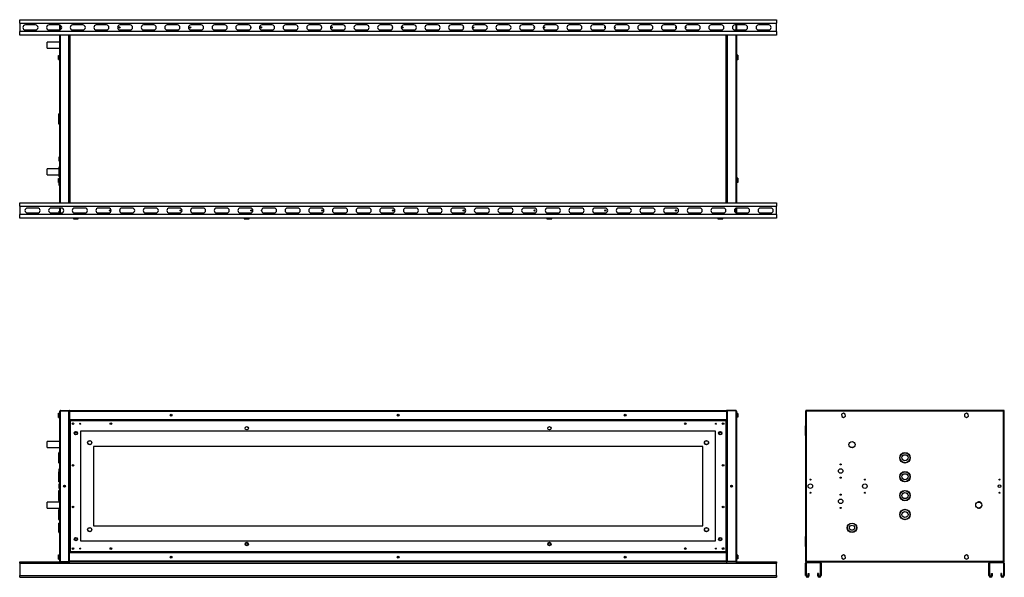
# Model space of a CAD drawing. Units: millimetres. Extents: x 59 to 5433, y 181 to 2823.
# Drawn here: x 2831 to 5433, y 1348 to 2823 of the extents above; entities that cross this region are included whole.
import ezdxf

# ---------------------------------------------------------------- set-up
doc = ezdxf.new("R2010")
doc.units = ezdxf.units.MM

msp = doc.modelspace()

# ---------------------------------------------------------------- linework, layer by layer
at = {"color": 7, "linetype": 'Continuous', "lineweight": 25}
for p, q in [((2831.2, 2813.3), (2831.2, 2822.8)), ((2831.2, 2822.8), (4831.2, 2822.8)), ((2831.2, 2813.3), (4831.2, 2813.3)), ((2831.2, 2813.3), (2831.2, 2791.3)), ((4831.2, 2822.8), (4831.2, 2813.3)), ((4831.2, 2791.3), (4831.2, 2813.3)), ((2831.2, 2781.8), (2831.2, 2791.3)), ((4831.2, 2791.3), (2831.2, 2791.3)), ((2873.2, 2808.8), (2846.2, 2808.8)), ((2846.2, 2795.8), (2873.2, 2795.8)), ((2935.7, 2808.8), (2908.7, 2808.8)), ((2908.7, 2795.8), (2935.7, 2795.8)), ((2937.2, 2795.9), (2937.2, 2808.6)), ((2998.2, 2808.8), (2971.2, 2808.8)), ((2971.2, 2795.8), (2998.2, 2795.8)), ((3060.7, 2808.8), (3033.7, 2808.8)), ((3033.7, 2795.8), (3060.7, 2795.8)), ((3123.2, 2808.8), (3096.2, 2808.8)), ((3096.2, 2795.8), (3123.2, 2795.8)), ((3185.7, 2808.8), (3158.7, 2808.8)), ((3158.7, 2795.8), (3185.7, 2795.8)), ((3248.2, 2808.8), (3221.2, 2808.8)), ((3221.2, 2795.8), (3248.2, 2795.8)), ((3310.7, 2808.8), (3283.7, 2808.8)), ((3283.7, 2795.8), (3310.7, 2795.8)), ((3373.2, 2808.8), (3346.2, 2808.8)), ((3346.2, 2795.8), (3373.2, 2795.8)), ((3435.7, 2808.8), (3408.7, 2808.8)), ((3408.7, 2795.8), (3435.7, 2795.8)), ((3498.2, 2808.8), (3471.2, 2808.8)), ((3471.2, 2795.8), (3498.2, 2795.8)), ((3560.7, 2808.8), (3533.7, 2808.8)), ((3533.7, 2795.8), (3560.7, 2795.8)), ((3623.2, 2808.8), (3596.2, 2808.8)), ((3596.2, 2795.8), (3623.2, 2795.8)), ((3685.7, 2808.8), (3658.7, 2808.8)), ((3658.7, 2795.8), (3685.7, 2795.8)), ((3748.2, 2808.8), (3721.2, 2808.8)), ((3721.2, 2795.8), (3748.2, 2795.8)), ((3810.7, 2808.8), (3783.7, 2808.8)), ((3783.7, 2795.8), (3810.7, 2795.8)), ((3873.2, 2808.8), (3846.2, 2808.8)), ((3846.2, 2795.8), (3873.2, 2795.8)), ((3935.7, 2808.8), (3908.7, 2808.8)), ((3908.7, 2795.8), (3935.7, 2795.8)), ((3998.2, 2808.8), (3971.2, 2808.8)), ((3971.2, 2795.8), (3998.2, 2795.8)), ((4060.7, 2808.8), (4033.7, 2808.8)), ((4033.7, 2795.8), (4060.7, 2795.8)), ((4123.2, 2808.8), (4096.2, 2808.8)), ((4096.2, 2795.8), (4123.2, 2795.8)), ((4185.7, 2808.8), (4158.7, 2808.8)), ((4158.7, 2795.8), (4185.7, 2795.8)), ((4191.7, 2800.5), (4192, 2800.5)), ((4248.2, 2808.8), (4221.2, 2808.8)), ((4221.2, 2795.8), (4248.2, 2795.8)), ((4310.7, 2808.8), (4283.7, 2808.8)), ((4283.7, 2795.8), (4310.7, 2795.8)), ((4373.2, 2808.8), (4346.2, 2808.8)), ((4346.2, 2795.8), (4373.2, 2795.8)), ((4435.7, 2808.8), (4408.7, 2808.8)), ((4408.7, 2795.8), (4435.7, 2795.8)), ((4498.2, 2808.8), (4471.2, 2808.8)), ((4471.2, 2795.8), (4498.2, 2795.8)), ((4560.7, 2808.8), (4533.7, 2808.8)), ((4533.7, 2795.8), (4560.7, 2795.8)), ((4623.2, 2808.8), (4596.2, 2808.8)), ((4596.2, 2795.8), (4623.2, 2795.8)), ((4685.7, 2808.8), (4658.7, 2808.8)), ((4658.7, 2795.8), (4685.7, 2795.8)), ((4748.2, 2808.8), (4721.2, 2808.8)), ((4721.2, 2795.8), (4748.2, 2795.8)), ((4725.2, 2808.8), (4725.2, 2795.8)), ((4810.7, 2808.8), (4783.7, 2808.8)), ((4783.7, 2795.8), (4810.7, 2795.8)), ((4831.2, 2791.3), (4831.2, 2781.8)), ((4831.2, 2781.8), (2831.2, 2781.8)), ((2937.2, 2763.3), (2904.2, 2763.3)), ((2904.2, 2747.3), (2904.2, 2763.3)), ((2937.2, 2338.8), (2937.2, 2781.8)), ((2961.2, 2338.8), (2961.2, 2781.8)), ((2962.2, 2781.8), (2962.2, 2338.8)), ((4700.2, 2338.8), (4700.2, 2781.8)), ((4701.2, 2781.8), (4701.2, 2338.8)), ((4725.2, 2781.8), (4725.2, 2338.8)), ((2904.2, 2747.3), (2937.2, 2747.3)), ((2933.5, 2727.9), (2937.2, 2727.9)), ((2933.5, 2723.1), (2933.5, 2727.9)), ((2933.5, 2723.1), (2937.2, 2723.1)), ((2933.5, 2717.9), (2933.5, 2723.1)), ((2933.5, 2717.9), (2937.2, 2717.9)), ((2933.5, 2717.6), (2933.5, 2717.9)), ((2933.5, 2717.6), (2937.2, 2717.6)), ((4728.9, 2728.5), (4725.2, 2728.5)), ((4728.9, 2725.6), (4725.2, 2725.6)), ((4728.9, 2719.9), (4725.2, 2719.9)), ((4728.9, 2717), (4725.2, 2717)), ((4728.9, 2728.5), (4728.9, 2725.6)), ((4728.9, 2725.6), (4728.9, 2719.9)), ((4728.9, 2719.9), (4728.9, 2717)), ((2934.7, 2547), (2934.7, 2573.5)), ((2937.2, 2574), (2935.2, 2574)), ((2935.2, 2546.5), (2937.2, 2546.5)), ((2937.2, 2460.3), (2935.7, 2460.3)), ((2935.7, 2448.3), (2935.7, 2460.3)), ((2935.7, 2448.3), (2937.2, 2448.3)), ((2934.7, 2428.3), (2904.2, 2428.3)), ((2904.2, 2412.3), (2904.2, 2428.3)), ((2934.7, 2432.3), (2934.7, 2408.3)), ((2937.2, 2432.8), (2935.2, 2432.8)), ((2904.2, 2412.3), (2934.7, 2412.3)), ((2933.5, 2402.9), (2937.2, 2402.9)), ((2933.5, 2398.1), (2933.5, 2402.9)), ((2933.5, 2398.1), (2937.2, 2398.1)), ((2933.5, 2392.9), (2933.5, 2398.1)), ((2935.2, 2407.8), (2937.2, 2407.8)), ((4728.9, 2403.5), (4725.2, 2403.5)), ((4728.9, 2400.6), (4725.2, 2400.6)), ((4728.9, 2394.9), (4725.2, 2394.9)), ((4728.9, 2403.5), (4728.9, 2400.6)), ((4728.9, 2400.6), (4728.9, 2394.9)), ((4728.9, 2394.9), (4728.9, 2392)), ((2933.5, 2392.9), (2937.2, 2392.9)), ((2933.5, 2392.6), (2933.5, 2392.9)), ((2933.5, 2392.6), (2937.2, 2392.6)), ((2935.7, 2384.3), (2935.7, 2392.6)), ((2935.7, 2384.3), (2937.2, 2384.3)), ((4728.9, 2392), (4725.2, 2392)), ((2831.2, 2329.3), (2831.2, 2338.8)), ((2831.2, 2338.8), (4831.2, 2338.8)), ((2831.2, 2329.3), (4831.2, 2329.3)), ((2831.2, 2329.3), (2831.2, 2307.3)), ((2878.7, 2324.8), (2851.7, 2324.8)), ((2941.2, 2324.8), (2914.2, 2324.8)), ((2937.2, 2316.3), (2935.7, 2316.3)), ((2935.7, 2311.8), (2935.7, 2316.3)), ((2937.2, 2311.8), (2937.2, 2324.8)), ((3003.7, 2324.8), (2976.7, 2324.8)), ((3066.2, 2324.8), (3039.2, 2324.8)), ((3128.7, 2324.8), (3101.7, 2324.8)), ((3191.2, 2324.8), (3164.2, 2324.8)), ((3253.7, 2324.8), (3226.7, 2324.8)), ((3316.2, 2324.8), (3289.2, 2324.8)), ((3378.7, 2324.8), (3351.7, 2324.8)), ((3441.2, 2324.8), (3414.2, 2324.8)), ((3503.7, 2324.8), (3476.7, 2324.8)), ((3566.2, 2324.8), (3539.2, 2324.8)), ((3628.7, 2324.8), (3601.7, 2324.8)), ((3691.2, 2324.8), (3664.2, 2324.8)), ((3753.7, 2324.8), (3726.7, 2324.8)), ((3816.2, 2324.8), (3789.2, 2324.8)), ((3878.7, 2324.8), (3851.7, 2324.8)), ((3941.2, 2324.8), (3914.2, 2324.8)), ((4003.7, 2324.8), (3976.7, 2324.8)), ((4066.2, 2324.8), (4039.2, 2324.8)), ((4128.7, 2324.8), (4101.7, 2324.8)), ((4191.2, 2324.8), (4164.2, 2324.8)), ((4253.7, 2324.8), (4226.7, 2324.8)), ((4316.2, 2324.8), (4289.2, 2324.8)), ((4378.7, 2324.8), (4351.7, 2324.8)), ((4441.2, 2324.8), (4414.2, 2324.8)), ((4503.7, 2324.8), (4476.7, 2324.8)), ((4566.2, 2324.8), (4539.2, 2324.8)), ((4628.7, 2324.8), (4601.7, 2324.8)), ((4691.2, 2324.8), (4664.2, 2324.8)), ((4725.2, 2324.6), (4725.2, 2311.9)), ((4753.7, 2324.8), (4726.7, 2324.8)), ((4816.2, 2324.8), (4789.2, 2324.8)), ((4831.2, 2338.8), (4831.2, 2329.3)), ((4831.2, 2307.3), (4831.2, 2329.3)), ((2831.2, 2297.8), (2831.2, 2307.3)), ((4831.2, 2307.3), (2831.2, 2307.3)), ((4831.2, 2297.8), (2831.2, 2297.8)), ((2851.7, 2311.8), (2878.7, 2311.8)), ((2914.2, 2311.8), (2941.2, 2311.8)), ((2973.2, 2297.8), (2973.2, 2296.3)), ((2973.2, 2296.3), (2973.7, 2296.3)), ((2973.7, 2296.3), (2986.2, 2296.3)), ((2976.7, 2311.8), (3003.7, 2311.8)), ((2986.2, 2296.3), (2986.2, 2297.8)), ((3039.2, 2311.8), (3066.2, 2311.8)), ((3101.7, 2311.8), (3128.7, 2311.8)), ((3164.2, 2311.8), (3191.2, 2311.8)), ((3226.7, 2311.8), (3253.7, 2311.8)), ((3289.2, 2311.8), (3316.2, 2311.8)), ((3351.7, 2311.8), (3378.7, 2311.8)), ((3414.2, 2311.8), (3441.2, 2311.8)), ((3424.7, 2297.8), (3424.7, 2296.3)), ((3424.7, 2296.3), (3425.2, 2296.3)), ((3425.2, 2296.3), (3437.7, 2296.3)), ((3437.7, 2296.3), (3437.7, 2297.8)), ((3476.7, 2311.8), (3503.7, 2311.8)), ((3539.2, 2311.8), (3566.2, 2311.8)), ((3601.7, 2311.8), (3628.7, 2311.8)), ((3664.2, 2311.8), (3691.2, 2311.8)), ((3726.7, 2311.8), (3753.7, 2311.8)), ((3789.2, 2311.8), (3816.2, 2311.8)), ((3851.7, 2311.8), (3878.7, 2311.8)), ((3914.2, 2311.8), (3941.2, 2311.8)), ((3976.7, 2311.8), (4003.7, 2311.8)), ((4039.2, 2311.8), (4066.2, 2311.8)), ((4101.7, 2311.8), (4128.7, 2311.8)), ((4164.2, 2311.8), (4191.2, 2311.8)), ((4224.7, 2297.8), (4224.7, 2296.3)), ((4224.7, 2296.3), (4225.2, 2296.3)), ((4225.2, 2296.3), (4237.7, 2296.3)), ((4226.7, 2311.8), (4253.7, 2311.8)), ((4237.7, 2296.3), (4237.7, 2297.8)), ((4289.2, 2311.8), (4316.2, 2311.8)), ((4351.7, 2311.8), (4378.7, 2311.8)), ((4414.2, 2311.8), (4441.2, 2311.8)), ((4476.7, 2311.8), (4503.7, 2311.8)), ((4539.2, 2311.8), (4566.2, 2311.8)), ((4601.7, 2311.8), (4628.7, 2311.8)), ((4664.2, 2311.8), (4691.2, 2311.8)), ((4676.2, 2297.8), (4676.2, 2296.3)), ((4676.2, 2296.3), (4676.7, 2296.3)), ((4676.7, 2296.3), (4689.2, 2296.3)), ((4689.2, 2296.3), (4689.2, 2297.8)), ((4726.7, 2311.8), (4753.7, 2311.8)), ((4789.2, 2311.8), (4816.2, 2311.8)), ((4831.2, 2307.3), (4831.2, 2297.8)), ((2933.5, 1782.6), (2937.2, 1782.6)), ((2933.5, 1780), (2933.5, 1782.6)), ((2933.5, 1774.2), (2933.5, 1780)), ((2933.5, 1780), (2937.2, 1780)), ((2933.5, 1774.2), (2937.2, 1774.2)), ((2933.5, 1771.1), (2933.5, 1774.2)), ((2933.5, 1771.1), (2937.2, 1771.1)), ((2937.2, 1391.2), (2937.2, 1787.6)), ((2939, 1789.4), (2939, 1788.4)), ((2939, 1789.4), (2961.2, 1789.4)), ((2939, 1788.4), (2961.2, 1788.4)), ((2939, 1788.3), (2961.2, 1788.3)), ((2939, 1390.4), (2939, 1788.3)), ((2961.2, 1789.4), (2961.2, 1788.4)), ((2961.2, 1390.4), (2961.2, 1788.3)), ((2962.2, 1787.6), (2963.2, 1787.6)), ((2962.2, 1787.6), (2962.2, 1765.4)), ((2963.2, 1787.6), (2963.2, 1765.4)), ((2963.2, 1787.6), (4699.2, 1787.6)), ((2963.2, 1787.6), (2963.2, 1765.4)), ((2963.2, 1783.4), (2963.2, 1783.4)), ((2963.2, 1770.4), (2963.2, 1770.4)), ((2964, 1789.4), (4698.4, 1789.4)), ((4699.2, 1787.6), (4699.2, 1765.4)), ((4700.2, 1787.6), (4699.2, 1787.6)), ((4699.2, 1787.6), (4699.2, 1765.4)), ((4699.2, 1783.4), (4699.2, 1783.4)), ((4699.2, 1770.4), (4699.2, 1770.4)), ((4700.2, 1787.6), (4700.2, 1765.4)), ((4723.4, 1789.4), (4701.2, 1789.4)), ((4701.2, 1789.4), (4701.2, 1788.4)), ((4723.4, 1788.4), (4701.2, 1788.4)), ((4723.4, 1788.3), (4701.2, 1788.3)), ((4701.2, 1788.3), (4701.2, 1390.4)), ((4723.4, 1789.4), (4723.4, 1788.4)), ((4723.4, 1788.3), (4723.4, 1390.4)), ((4725.2, 1787.6), (4725.2, 1391.2)), ((4728.9, 1781.9), (4725.2, 1781.9)), ((4728.9, 1776.9), (4725.2, 1776.9)), ((4728.9, 1771.9), (4725.2, 1771.9)), ((4728.9, 1781.9), (4728.9, 1776.9)), ((4728.9, 1776.9), (4728.9, 1771.9)), ((4908.3, 1788.3), (4908.3, 1390.4)), ((4908.3, 1788.3), (4909.3, 1788.3)), ((4909.3, 1789.4), (4909.3, 1788.4)), ((5432.3, 1789.4), (4909.3, 1789.4)), ((5431.5, 1787.6), (4910.1, 1787.6)), ((4910.1, 1787.6), (4910.1, 1391.2)), ((5008, 1782.6), (5003.2, 1779.5)), ((5003.2, 1779.5), (5003.5, 1773.7)), ((5003.5, 1773.7), (5008.6, 1771.1)), ((5013.1, 1780), (5008, 1782.6)), ((5008.6, 1771.1), (5013.5, 1774.2)), ((5013.5, 1774.2), (5013.1, 1780)), ((5333, 1782.6), (5328.2, 1779.5)), ((5328.2, 1779.5), (5328.5, 1773.7)), ((5328.5, 1773.7), (5333.6, 1771.1)), ((5338.1, 1780), (5333, 1782.6)), ((5333.6, 1771.1), (5338.5, 1774.2)), ((5338.5, 1774.2), (5338.1, 1780)), ((5431.5, 1391.2), (5431.5, 1787.6)), ((5432.1, 1788.3), (5432.2, 1788)), ((5432.3, 1789.4), (5432.3, 1788.4)), ((5433.3, 1788.3), (5432.3, 1788.3)), ((5433.3, 1390.4), (5433.3, 1788.3)), ((2962.2, 1765.4), (2962.2, 1762.8)), ((2962.2, 1765.4), (2963.2, 1765.4)), ((2962.2, 1762.8), (2962.2, 1415.9)), ((2962.2, 1762.8), (2963.7, 1762.8)), ((2963.2, 1765.4), (4699.2, 1765.4)), ((4698.7, 1764.4), (2963.7, 1764.4)), ((2963.7, 1764.4), (2963.7, 1762.9)), ((2964.5, 1762.1), (2964.5, 1416.6)), ((4698, 1762.1), (2964.5, 1762.1)), ((4698, 1416.6), (4698, 1762.1)), ((4698.7, 1764.4), (4698.7, 1762.9)), ((4700.2, 1762.8), (4698.7, 1762.8)), ((4700.2, 1765.4), (4699.2, 1765.4)), ((4700.2, 1762.8), (4700.2, 1765.4)), ((4700.2, 1415.9), (4700.2, 1762.8)), ((4908.3, 1748.9), (4906.8, 1748.9)), ((4906.8, 1748.9), (4906.8, 1739.9)), ((4670.2, 1734.4), (2992.2, 1734.4)), ((2992.2, 1734.4), (2992.2, 1444.4)), ((4670.2, 1444.4), (4670.2, 1734.4)), ((4906.8, 1739.9), (4906.8, 1735.9)), ((4908.3, 1735.9), (4906.8, 1735.9)), ((4906.8, 1735.9), (4906.8, 1726.9)), ((4906.8, 1726.9), (4906.8, 1722.9)), ((4906.8, 1722.9), (4908.3, 1722.9)), ((2937.2, 1707.4), (2904.2, 1707.4)), ((2904.2, 1691.4), (2904.2, 1707.4)), ((2904.2, 1691.4), (2937.2, 1691.4)), ((4636.2, 1694.4), (3026.2, 1694.4)), ((3026.2, 1694.4), (3026.2, 1484.4)), ((4636.2, 1484.4), (4636.2, 1694.4)), ((2934.7, 1664.4), (2934.7, 1677.6)), ((2937.2, 1678.1), (2935.2, 1678.1)), ((2934.7, 1651.1), (2934.7, 1664.4)), ((2935.2, 1650.6), (2937.2, 1650.6)), ((2934.7, 1614.4), (2934.7, 1627.6)), ((2934.7, 1601.1), (2934.7, 1614.4)), ((2937.2, 1628.1), (2935.2, 1628.1)), ((2937.2, 1635.4), (2935.7, 1635.4)), ((2935.7, 1628.1), (2935.7, 1635.4)), ((2935.2, 1600.6), (2937.2, 1600.6)), ((2937.2, 1595.4), (2935.7, 1595.4)), ((2935.7, 1583.4), (2935.7, 1595.4)), ((2934.7, 1564.4), (2934.7, 1577.6)), ((2934.7, 1551.1), (2934.7, 1564.4)), ((2937.2, 1578.1), (2935.2, 1578.1)), ((2935.7, 1583.4), (2937.2, 1583.4)), ((2937.2, 1547.4), (2904.2, 1547.4)), ((2904.2, 1531.4), (2904.2, 1547.4)), ((2935.2, 1550.6), (2937.2, 1550.6)), ((2935.7, 1547.4), (2935.7, 1550.6)), ((2904.2, 1531.4), (2937.2, 1531.4)), ((2934.7, 1514.4), (2934.7, 1527.6)), ((2934.7, 1501.1), (2934.7, 1514.4)), ((2937.2, 1528.1), (2935.2, 1528.1)), ((2934.7, 1479.4), (2934.7, 1491.4)), ((2935.2, 1500.6), (2937.2, 1500.6)), ((2937.2, 1491.9), (2935.2, 1491.9)), ((3026.2, 1484.4), (4636.2, 1484.4)), ((2934.7, 1467.4), (2934.7, 1479.4)), ((2935.2, 1466.9), (2937.2, 1466.9)), ((2992.2, 1444.4), (4670.2, 1444.4)), ((4908.3, 1455.9), (4906.8, 1455.9)), ((4906.8, 1455.9), (4906.8, 1446.9)), ((4906.8, 1446.9), (4906.8, 1442.9)), ((4906.8, 1442.9), (4908.3, 1442.9)), ((4906.8, 1442.9), (4906.8, 1433.9)), ((4906.8, 1433.9), (4906.8, 1429.9)), ((2933.5, 1407.6), (2937.2, 1407.6)), ((2933.5, 1405), (2933.5, 1407.6)), ((2962.2, 1415.9), (2962.2, 1413.4)), ((2962.2, 1415.9), (2963.7, 1415.9)), ((2962.2, 1391.2), (2962.2, 1413.4)), ((2962.2, 1413.4), (2963.2, 1413.4)), ((4699.2, 1413.4), (2963.2, 1413.4)), ((2963.2, 1391.2), (2963.2, 1413.4)), ((2963.2, 1391.2), (2963.2, 1413.4)), ((2963.2, 1408.4), (2963.2, 1408.4)), ((2963.7, 1414.4), (2963.7, 1415.9)), ((2963.7, 1414.4), (4698.7, 1414.4)), ((2964.5, 1416.6), (4698, 1416.6)), ((4700.2, 1415.9), (4698.7, 1415.9)), ((4698.7, 1414.4), (4698.7, 1415.9)), ((4699.2, 1391.2), (4699.2, 1413.4)), ((4700.2, 1413.4), (4699.2, 1413.4)), ((4699.2, 1391.2), (4699.2, 1413.4)), ((4699.2, 1408.4), (4699.2, 1408.4)), ((4700.2, 1413.4), (4700.2, 1415.9)), ((4700.2, 1391.2), (4700.2, 1413.4)), ((4728.9, 1406.9), (4725.2, 1406.9)), ((4728.9, 1406.9), (4728.9, 1401.9)), ((4906.8, 1429.9), (4908.3, 1429.9)), ((5008, 1407.6), (5003.2, 1404.5)), ((5013.1, 1405), (5008, 1407.6)), ((5333, 1407.6), (5328.2, 1404.5)), ((5338.1, 1405), (5333, 1407.6)), ((2831.2, 1386.1), (2831.2, 1389.4)), ((2831.2, 1389.4), (2939, 1389.4)), ((2831.2, 1386.1), (4831.2, 1386.1)), ((2831.2, 1386.1), (2831.2, 1353.1)), ((2933.5, 1399.2), (2933.5, 1405)), ((2933.5, 1405), (2937.2, 1405)), ((2933.5, 1399.2), (2937.2, 1399.2)), ((2933.5, 1396.1), (2933.5, 1399.2)), ((2933.5, 1396.1), (2937.2, 1396.1)), ((2939, 1390.4), (2961.2, 1390.4)), ((2939, 1389.4), (2939, 1390.4)), ((2939, 1390.4), (2961.2, 1390.4)), ((2939, 1389.4), (2961.2, 1389.4)), ((2961.2, 1389.4), (2961.2, 1390.4)), ((2961.2, 1389.4), (2964, 1389.4)), ((2962.2, 1391.2), (2963.2, 1391.2)), ((2963.2, 1395.4), (2963.2, 1395.4)), ((4699.2, 1391.2), (2963.2, 1391.2)), ((4698.4, 1389.4), (2964, 1389.4)), ((4698.4, 1389.4), (4701.2, 1389.4)), ((4699.2, 1395.4), (4699.2, 1395.4)), ((4700.2, 1391.2), (4699.2, 1391.2)), ((4723.4, 1390.4), (4701.2, 1390.4)), ((4723.4, 1390.4), (4701.2, 1390.4)), ((4701.2, 1389.4), (4701.2, 1390.4)), ((4723.4, 1389.4), (4701.2, 1389.4)), ((4723.4, 1389.4), (4723.4, 1390.4)), ((4723.4, 1389.4), (4831.2, 1389.4)), ((4728.9, 1401.9), (4725.2, 1401.9)), ((4728.9, 1396.9), (4725.2, 1396.9)), ((4728.9, 1401.9), (4728.9, 1396.9)), ((4831.2, 1389.4), (4831.2, 1386.1)), ((4831.2, 1353.1), (4831.2, 1386.1)), ((4908.3, 1390.4), (4909.3, 1390.4)), ((4910.8, 1386.1), (4908.3, 1386.1)), ((4908.3, 1353.1), (4908.3, 1386.1)), ((4909.3, 1389.4), (4909.3, 1390.4)), ((4909.3, 1389.4), (4911.5, 1389.4)), ((4909.5, 1390.4), (4909.4, 1390.7)), ((4910.1, 1391.2), (5431.5, 1391.2)), ((4910.8, 1353.1), (4910.8, 1386.1)), ((4911.5, 1386.9), (4911.5, 1389.4)), ((4946.1, 1389.4), (4911.5, 1389.4)), ((4946.1, 1386.9), (4911.5, 1386.9)), ((4946.1, 1386.9), (4946.1, 1389.4)), ((4946.1, 1389.4), (5395.5, 1389.4)), ((4946.8, 1386.1), (4949.3, 1386.1)), ((4946.8, 1386.1), (4946.8, 1353.1)), ((4949.3, 1386.1), (4949.3, 1353.1)), ((5003.2, 1404.5), (5003.5, 1398.7)), ((5003.5, 1398.7), (5008.6, 1396.1)), ((5008.6, 1396.1), (5013.5, 1399.2)), ((5013.5, 1399.2), (5013.1, 1405)), ((5328.2, 1404.5), (5328.5, 1398.7)), ((5328.5, 1398.7), (5333.6, 1396.1)), ((5333.6, 1396.1), (5338.5, 1399.2)), ((5338.5, 1399.2), (5338.1, 1405)), ((5394.8, 1386.1), (5392.3, 1386.1)), ((5392.3, 1353.1), (5392.3, 1386.1)), ((5394.8, 1353.1), (5394.8, 1386.1)), ((5395.5, 1386.9), (5395.5, 1389.4)), ((5430.1, 1389.4), (5395.5, 1389.4)), ((5430.1, 1386.9), (5395.5, 1386.9)), ((5430.1, 1386.9), (5430.1, 1389.4)), ((5430.1, 1389.4), (5432.3, 1389.4)), ((5430.8, 1386.1), (5433.3, 1386.1)), ((5430.8, 1386.1), (5430.8, 1353.1)), ((5432.1, 1390.7), (5432.2, 1390.8)), ((5432.3, 1389.4), (5432.3, 1390.4)), ((5433.3, 1390.4), (5432.3, 1390.4)), ((5433.3, 1386.1), (5433.3, 1353.1)), ((2831.2, 1353.1), (4831.2, 1353.1)), ((2831.2, 1348.4), (2831.2, 1353.1)), ((4831.2, 1353.1), (4831.2, 1348.4)), ((4910.8, 1353.1), (4908.3, 1353.1)), ((4915.3, 1358.4), (4917.8, 1358.4)), ((4915.3, 1353.1), (4915.3, 1358.4)), ((4915.3, 1353.1), (4917.8, 1353.1)), ((4917.8, 1353.1), (4917.8, 1358.4)), ((4939.8, 1358.4), (4939.8, 1353.1)), ((4942.3, 1358.4), (4939.8, 1358.4)), ((4942.3, 1353.1), (4939.8, 1353.1)), ((4942.3, 1358.4), (4942.3, 1353.1)), ((4946.8, 1353.1), (4949.3, 1353.1)), ((5394.8, 1353.1), (5392.3, 1353.1)), ((5399.3, 1358.4), (5401.8, 1358.4)), ((5399.3, 1353.1), (5399.3, 1358.4)), ((5399.3, 1353.1), (5401.8, 1353.1)), ((5401.8, 1353.1), (5401.8, 1358.4)), ((5423.8, 1358.4), (5423.8, 1353.1)), ((5426.3, 1358.4), (5423.8, 1358.4)), ((5426.3, 1353.1), (5423.8, 1353.1)), ((5426.3, 1358.4), (5426.3, 1353.1)), ((5430.8, 1353.1), (5433.3, 1353.1)), ((2831.2, 1348.4), (4831.2, 1348.4))]:
    msp.add_line(p, q, dxfattribs=at)
at = {"color": 8, "linetype": 'Continuous', "lineweight": 25}
for p, q in [((2939, 2796.7), (2939, 2807.9)), ((4723.4, 2808.8), (4723.4, 2795.8)), ((2939, 2338.8), (2939, 2781.8)), ((2964, 2781.8), (2964, 2338.8)), ((4698.4, 2338.8), (4698.4, 2781.8)), ((4723.4, 2781.8), (4723.4, 2338.8)), ((2935.2, 2574), (2935.2, 2546.5)), ((2935.2, 2432.8), (2935.2, 2407.8)), ((2939, 2311.8), (2939, 2324.8)), ((4723.4, 2323.9), (4723.4, 2312.7)), ((2935.2, 1678.1), (2935.2, 1664.4)), ((2935.2, 1664.4), (2935.2, 1650.6)), ((2935.2, 1628.1), (2935.2, 1614.4)), ((2935.2, 1614.4), (2935.2, 1600.6)), ((2935.2, 1578.1), (2935.2, 1564.4)), ((2935.2, 1564.4), (2935.2, 1550.6)), ((2935.2, 1528.1), (2935.2, 1514.4)), ((2935.2, 1514.4), (2935.2, 1500.6)), ((2935.2, 1491.9), (2935.2, 1479.4)), ((2935.2, 1479.4), (2935.2, 1466.9))]:
    msp.add_line(p, q, dxfattribs=at)
at = {"color": 7, "linetype": 'Continuous', "lineweight": 25, "flags": 128}
for points in [[(4378.7, 2800.5), (4379.4, 2800.6), (4379.5, 2800.7)], [(4589.9, 2800.7), (4590.1, 2800.6), (4590.7, 2800.5)]]:
    msp.add_lwpolyline(points, dxfattribs=at)
at = {"color": 7, "linetype": 'Continuous', "lineweight": 25}
for centre, radius in [((3094.7, 2802.3), 1.75), ((3281.7, 2802.3), 1.75), ((3468.7, 2802.3), 1.75), ((3655.7, 2802.3), 1.75), ((3842.7, 2802.3), 1.75), ((4029.7, 2802.3), 1.75), ((4216.7, 2802.3), 1.75), ((3069.7, 2318.3), 1.75), ((3256.7, 2318.3), 1.75), ((3443.7, 2318.3), 1.75), ((3630.7, 2318.3), 1.75), ((3817.7, 2318.3), 1.75), ((4004.7, 2318.3), 1.75), ((4191.7, 2318.3), 1.75), ((4378.7, 2318.3), 1.75), ((4565.7, 2318.3), 1.75), ((3231.2, 1776.9), 2.5), ((3231.2, 1776.9), 2.1), ((3831.2, 1776.9), 2.5), ((3831.2, 1776.9), 2.1), ((4431.2, 1776.9), 2.5), ((4431.2, 1776.9), 2.1), ((2972.2, 1754.4), 2.1), ((2991.2, 1754.4), 1.35), ((3072.2, 1754.4), 2.1), ((3431.2, 1742.4), 4.5), ((4231.2, 1742.4), 4.5), ((4590.2, 1754.4), 2.1), ((4671.2, 1754.4), 1.35), ((4690.2, 1754.4), 2.1), ((2979.7, 1729.4), 4.5), ((2979.7, 1729.4), 4.45), ((2979.7, 1729.4), 3), ((4682.7, 1729.4), 4.5), ((4682.7, 1729.4), 4.45), ((4682.7, 1729.4), 3), ((3016.2, 1704.4), 5.5), ((3016.2, 1704.4), 5), ((4646.2, 1704.4), 5.5), ((4646.2, 1704.4), 5), ((5030.8, 1699.4), 8.25), ((5030.8, 1699.4), 8), ((5170.8, 1664.4), 13.8), ((5170.8, 1664.4), 13.2), ((5170.8, 1664.4), 8), ((2972.2, 1644.4), 2.1), ((4690.2, 1644.4), 2.1), ((5000.8, 1646.9), 1.35), ((5000.8, 1629.4), 6), ((5170.8, 1614.4), 13.8), ((5170.8, 1614.4), 13.2), ((5170.8, 1614.4), 8), ((2949.7, 1589.4), 2.5), ((2949.7, 1589.4), 2.1), ((4712.7, 1589.4), 2.5), ((4712.7, 1589.4), 2.1), ((4920.8, 1589.4), 6), ((4920.8, 1606.9), 1.35), ((5000.8, 1611.9), 1.35), ((5064.8, 1589.4), 6), ((5064.8, 1606.9), 1.35), ((5420.8, 1589.4), 3.5), ((5420.8, 1606.9), 1.35), ((4920.8, 1571.9), 1.35), ((5000.8, 1566.9), 1.35), ((5064.8, 1571.9), 1.35), ((5170.8, 1564.4), 13.8), ((5170.8, 1564.4), 13.2), ((5170.8, 1564.4), 8), ((5420.8, 1571.9), 1.35), ((2972.2, 1534.4), 2.1), ((4690.2, 1534.4), 2.1), ((5000.8, 1549.4), 6), ((5365.8, 1539.4), 8), ((5000.8, 1531.9), 1.35), ((5170.8, 1514.4), 13.8), ((5170.8, 1514.4), 13.2), ((5170.8, 1514.4), 8), ((5030.8, 1479.4), 12.5), ((5030.8, 1479.4), 12), ((5030.8, 1479.4), 6.75), ((3016.2, 1474.4), 5.5), ((3016.2, 1474.4), 5), ((4646.2, 1474.4), 5.5), ((4646.2, 1474.4), 5), ((2979.7, 1449.4), 4.5), ((2979.7, 1449.4), 4.45), ((2979.7, 1449.4), 3), ((3431.2, 1436.4), 4.5), ((3431.2, 1436.4), 4.45), ((3431.2, 1436.4), 3), ((4231.2, 1436.4), 4.5), ((4231.2, 1436.4), 4.45), ((4231.2, 1436.4), 3), ((4682.7, 1449.4), 4.5), ((4682.7, 1449.4), 4.45), ((4682.7, 1449.4), 3), ((2972.2, 1424.4), 2.1), ((2991.2, 1424.4), 1.35), ((3072.2, 1424.4), 2.1), ((4590.2, 1424.4), 2.1), ((4671.2, 1424.4), 1.35), ((4690.2, 1424.4), 2.1), ((3231.2, 1401.9), 2.5), ((3231.2, 1401.9), 2.1), ((3831.2, 1401.9), 2.5), ((3831.2, 1401.9), 2.1), ((4431.2, 1401.9), 2.5), ((4431.2, 1401.9), 2.1)]:
    msp.add_circle(centre, radius, dxfattribs=at)
for centre, radius, start, end in [((2846.2, 2802.3), 6.5, 90, 270), ((2873.2, 2802.3), 6.5, 270, 90), ((2908.7, 2802.3), 6.5, 90, 270), ((2935.7, 2802.3), 6.5, 270, 90), ((2971.2, 2802.3), 6.5, 90, 270), ((2998.2, 2802.3), 6.5, 270, 90), ((3033.7, 2802.3), 6.5, 90, 270), ((3060.7, 2802.3), 6.5, 270, 90), ((3096.2, 2802.3), 6.5, 90, 270), ((3123.2, 2802.3), 6.5, 270, 90), ((3158.7, 2802.3), 6.5, 90, 270), ((3185.7, 2802.3), 6.5, 270, 90), ((3221.2, 2802.3), 6.5, 90, 270), ((3248.2, 2802.3), 6.5, 270, 90), ((3283.7, 2802.3), 6.5, 90, 270), ((3310.7, 2802.3), 6.5, 270, 90), ((3346.2, 2802.3), 6.5, 90, 270), ((3373.2, 2802.3), 6.5, 270, 90), ((3408.7, 2802.3), 6.5, 90, 270), ((3435.7, 2802.3), 6.5, 270, 90), ((3443.7, 2802.3), 1.75, 152.3947, 207.6053), ((3471.2, 2802.3), 6.5, 90, 270), ((3498.2, 2802.3), 6.5, 270, 90), ((3533.7, 2802.3), 6.5, 90, 270), ((3560.7, 2802.3), 6.5, 270, 90), ((3596.2, 2802.3), 6.5, 90, 270), ((3623.2, 2802.3), 6.5, 270, 90), ((3630.7, 2802.3), 1.75, 130.5416, 229.4584), ((3658.7, 2802.3), 6.5, 90, 270), ((3685.7, 2802.3), 6.5, 270, 90), ((3721.2, 2802.3), 6.5, 90, 270), ((3748.2, 2802.3), 6.5, 270, 90), ((3783.7, 2802.3), 6.5, 90, 270), ((3810.7, 2802.3), 6.5, 270, 90), ((3817.7, 2802.3), 1.75, 113.6101, 246.3899), ((3846.2, 2802.3), 6.5, 90, 270), ((3873.2, 2802.3), 6.5, 270, 90), ((3908.7, 2802.3), 6.5, 90, 270), ((3935.7, 2802.3), 6.5, 270, 90), ((3971.2, 2802.3), 6.5, 90, 270), ((3998.2, 2802.3), 6.5, 270, 90), ((4004.7, 2802.3), 1.75, 97.7364, 262.2636), ((4033.7, 2802.3), 6.5, 90, 270), ((4060.7, 2802.3), 6.5, 270, 90), ((4096.2, 2802.3), 6.5, 90, 270), ((4123.2, 2802.3), 6.5, 270, 90), ((4158.7, 2802.3), 6.5, 90, 270), ((4185.7, 2802.3), 6.5, 270, 90), ((4191.7, 2802.3), 1.75, 81.2696, 270), ((4221.2, 2802.3), 6.5, 90, 270), ((4248.2, 2802.3), 6.5, 270, 90), ((4283.7, 2802.3), 6.5, 90, 270), ((4310.7, 2802.3), 6.5, 270, 90), ((4346.2, 2802.3), 6.5, 90, 270), ((4373.2, 2802.3), 6.5, 270, 90), ((4378.7, 2802.3), 1.75, 62.336, 270), ((4408.7, 2802.3), 6.5, 90, 270), ((4403.7, 2802.3), 1.75, 270, 144.1658), ((4403.7, 2802.3), 1.75, 215.8342, 270), ((4435.7, 2802.3), 6.5, 270, 90), ((4471.2, 2802.3), 6.5, 90, 270), ((4498.2, 2802.3), 6.5, 270, 90), ((4533.7, 2802.3), 6.5, 90, 270), ((4560.7, 2802.3), 6.5, 270, 90), ((4565.7, 2802.3), 1.75, 35.8342, 270), ((4565.7, 2802.3), 1.75, 270, 324.1658), ((4596.2, 2802.3), 6.5, 90, 270), ((4590.7, 2802.3), 1.75, 270, 117.664), ((4623.2, 2802.3), 6.5, 270, 90), ((4658.7, 2802.3), 6.5, 90, 270), ((4685.7, 2802.3), 6.5, 270, 90), ((4721.2, 2802.3), 6.5, 90, 270), ((4748.2, 2802.3), 6.5, 270, 90), ((4783.7, 2802.3), 6.5, 90, 270), ((4810.7, 2802.3), 6.5, 270, 90), ((2935.2, 2573.5), 0.5, 90, 180), ((2935.2, 2547), 0.5, 180, 270), ((2935.2, 2432.3), 0.5, 90, 180), ((2935.2, 2408.3), 0.5, 180, 270), ((2851.7, 2318.3), 6.5, 90, 270), ((2878.7, 2318.3), 6.5, 270, 90), ((2914.2, 2318.3), 6.5, 90, 270), ((2941.2, 2318.3), 6.5, 270, 90), ((2976.7, 2318.3), 6.5, 90, 270), ((3003.7, 2318.3), 6.5, 270, 90), ((3039.2, 2318.3), 6.5, 90, 270), ((3066.2, 2318.3), 6.5, 270, 90), ((3101.7, 2318.3), 6.5, 90, 270), ((3094.7, 2318.3), 1.75, 293.6101, 66.3899), ((3128.7, 2318.3), 6.5, 270, 90), ((3164.2, 2318.3), 6.5, 90, 270), ((3191.2, 2318.3), 6.5, 270, 90), ((3226.7, 2318.3), 6.5, 90, 270), ((3253.7, 2318.3), 6.5, 270, 90), ((3289.2, 2318.3), 6.5, 90, 270), ((3281.7, 2318.3), 1.75, 310.5416, 49.4584), ((3316.2, 2318.3), 6.5, 270, 90), ((3351.7, 2318.3), 6.5, 90, 270), ((3378.7, 2318.3), 6.5, 270, 90), ((3414.2, 2318.3), 6.5, 90, 270), ((3441.2, 2318.3), 6.5, 270, 90), ((3476.7, 2318.3), 6.5, 90, 270), ((3468.7, 2318.3), 1.75, 332.3947, 27.6053), ((3503.7, 2318.3), 6.5, 270, 90), ((3539.2, 2318.3), 6.5, 90, 270), ((3566.2, 2318.3), 6.5, 270, 90), ((3601.7, 2318.3), 6.5, 90, 270), ((3628.7, 2318.3), 6.5, 270, 90), ((3664.2, 2318.3), 6.5, 90, 270), ((3691.2, 2318.3), 6.5, 270, 90), ((3726.7, 2318.3), 6.5, 90, 270), ((3753.7, 2318.3), 6.5, 270, 90), ((3789.2, 2318.3), 6.5, 90, 270), ((3816.2, 2318.3), 6.5, 270, 90), ((3851.7, 2318.3), 6.5, 90, 270), ((3878.7, 2318.3), 6.5, 270, 90), ((3914.2, 2318.3), 6.5, 90, 270), ((3941.2, 2318.3), 6.5, 270, 90), ((3976.7, 2318.3), 6.5, 90, 270), ((4003.7, 2318.3), 6.5, 270, 90), ((4039.2, 2318.3), 6.5, 90, 270), ((4066.2, 2318.3), 6.5, 270, 90), ((4101.7, 2318.3), 6.5, 90, 270), ((4128.7, 2318.3), 6.5, 270, 90), ((4164.2, 2318.3), 6.5, 90, 270), ((4191.2, 2318.3), 6.5, 270, 90), ((4226.7, 2318.3), 6.5, 90, 270), ((4253.7, 2318.3), 6.5, 270, 90), ((4289.2, 2318.3), 6.5, 90, 270), ((4316.2, 2318.3), 6.5, 270, 90), ((4351.7, 2318.3), 6.5, 90, 270), ((4378.7, 2318.3), 6.5, 270, 90), ((4414.2, 2318.3), 6.5, 90, 270), ((4441.2, 2318.3), 6.5, 270, 90), ((4476.7, 2318.3), 6.5, 90, 270), ((4503.7, 2318.3), 6.5, 270, 90), ((4539.2, 2318.3), 6.5, 90, 270), ((4566.2, 2318.3), 6.5, 270, 90), ((4601.7, 2318.3), 6.5, 90, 270), ((4628.7, 2318.3), 6.5, 270, 90), ((4664.2, 2318.3), 6.5, 90, 270), ((4691.2, 2318.3), 6.5, 270, 90), ((4726.7, 2318.3), 6.5, 90, 270), ((4753.7, 2318.3), 6.5, 270, 90), ((4789.2, 2318.3), 6.5, 90, 270), ((4816.2, 2318.3), 6.5, 270, 90), ((2965, 1767.5), 5.44, 239.0017, 264.2806), ((2960.6, 1762.1), 3.91, 0.6294, 36.0884), ((2963.3, 1761.7), 1.29, 20.1198, 69.1214), ((2965, 1763.4), 1.39, 202.7613, 247.9975), ((4703.4, 1761.6), 5.44, 149.0017, 174.2806), ((4699.3, 1761.6), 1.39, 112.7613, 157.9975), ((4697.9, 1766), 3.91, 270.6294, 306.0884), ((4697.5, 1763.3), 1.29, 290.1198, 339.1214), ((2935.2, 1677.6), 0.5, 90, 180), ((2935.2, 1651.1), 0.5, 180, 270), ((2935.2, 1627.6), 0.5, 90, 180), ((2935.2, 1601.1), 0.5, 180, 270), ((2935.2, 1577.6), 0.5, 90, 180), ((2935.2, 1551.1), 0.5, 180, 270), ((5366.3, 1539.4), 8.25, 238.4846, 121.5154), ((2935.2, 1527.6), 0.5, 90, 180), ((2935.2, 1501.1), 0.5, 180, 270), ((2935.2, 1491.4), 0.5, 90, 180), ((2935.2, 1467.4), 0.5, 180, 270), ((2964.5, 1412.7), 3.91, 90.6294, 126.0884), ((2959.4, 1417), 5.1, 328.152, 355.1303), ((2964.9, 1415.4), 1.29, 110.1198, 159.1214), ((2963.3, 1417.1), 1.32, 291.5927, 339.166), ((4701.9, 1416.7), 3.95, 180.8325, 215.8853), ((4697.4, 1411.2), 5.44, 59.0017, 84.2806), ((4697.4, 1415.3), 1.39, 22.7613, 67.9975), ((4699.2, 1417.1), 1.38, 201.8131, 247.4281), ((4911.5, 1386.1), 3.24, 90, 180), ((4911.5, 1386.1), 0.737, 90, 180), ((4946.1, 1386.1), 3.24, 0, 90), ((4946.1, 1386.1), 0.737, 0, 90), ((5395.5, 1386.1), 3.24, 90, 180), ((5395.5, 1386.1), 0.737, 90, 180), ((5430.1, 1386.1), 3.24, 0, 90), ((5430.1, 1386.1), 0.737, 0, 90), ((4913.1, 1353.1), 4.75, 180, 0), ((4913.1, 1353.1), 2.25, 180, 0), ((4944.6, 1353.1), 4.75, 180, 0), ((4944.6, 1353.1), 2.25, 180, 0), ((5397.1, 1353.1), 4.75, 180, 0), ((5397.1, 1353.1), 2.25, 180, 0), ((5428.6, 1353.1), 4.75, 180, 0), ((5428.6, 1353.1), 2.25, 180, 0)]:
    msp.add_arc(centre, radius, start, end, dxfattribs=at)
for points, knots in [([(2939, 1789.4), (2938.8, 1789.3), (2938.4, 1789.3), (2937.8, 1789), (2937.4, 1788.5), (2937.2, 1788), (2937.2, 1787.7), (2937.2, 1787.6)], [0, 0, 0, 0, 0.2229469, 0.4459165, 0.6688862, 0.8918557, 1, 1, 1, 1]), ([(2937.2, 1787.6), (2937.2, 1787.6), (2937.3, 1787.7), (2937.6, 1787.9), (2938.1, 1788.1), (2938.6, 1788.2), (2938.9, 1788.3), (2939, 1788.3)], [0, 0, 0, 0, 0.222947, 0.445916, 0.668886, 0.891856, 1, 1, 1, 1]), ([(2939, 1788.4), (2938.9, 1788.3), (2938.8, 1788.3), (2938.6, 1788.2), (2938.6, 1788.2)], [0, 0, 0, 0, 0.795388, 1, 1, 1, 1]), ([(2962.2, 1786.1), (2962.2, 1786.3), (2962.2, 1786.7), (2961.8, 1787.2), (2961.5, 1787.6), (2961.3, 1787.6), (2961.2, 1787.7)], [0, 0, 0, 0, 0.316532, 0.633096, 0.949661, 1, 1, 1, 1]), ([(2961.2, 1786.6), (2961.4, 1786.6), (2961.7, 1786.5), (2962, 1786.3), (2962.2, 1786.2), (2962.2, 1786.1), (2962.2, 1786.1)], [0, 0, 0, 0, 0.210938, 0.528466, 0.845993, 1, 1, 1, 1]), ([(2964, 1789.4), (2963.8, 1789.3), (2963.4, 1789.3), (2962.8, 1789), (2962.4, 1788.5), (2962.2, 1788), (2962.2, 1787.7), (2962.2, 1787.6)], [0, 0, 0, 0, 0.222947, 0.445916, 0.668886, 0.891856, 1, 1, 1, 1]), ([(2963.4, 1788), (2963.3, 1787.9), (2963.2, 1787.8), (2963.2, 1787.6), (2963.2, 1787.6)], [0, 0, 0, 0, 0.360109, 1, 1, 1, 1]), ([(4700.2, 1787.6), (4700.2, 1787.8), (4700.2, 1788.2), (4699.8, 1788.7), (4699.3, 1789.1), (4698.8, 1789.3), (4698.5, 1789.3), (4698.4, 1789.4)], [0, 0, 0, 0, 0.2229476, 0.4459172, 0.6688869, 0.8918565, 1, 1, 1, 1]), ([(4699.2, 1787.6), (4699.2, 1787.7), (4699.2, 1787.8), (4699.1, 1787.9), (4699.1, 1788)], [0, 0, 0, 0, 0.792312, 1, 1, 1, 1]), ([(4701.2, 1787.6), (4701.1, 1787.6), (4700.8, 1787.4), (4700.4, 1787), (4700.2, 1786.5), (4700.2, 1786.2), (4700.2, 1786.1)], [0, 0, 0, 0, 0.210938, 0.528466, 0.845993, 1, 1, 1, 1]), ([(4700.2, 1786.1), (4700.2, 1786.1), (4700.3, 1786.2), (4700.6, 1786.4), (4701, 1786.5), (4701.2, 1786.6), (4701.2, 1786.6)], [0, 0, 0, 0, 0.316532, 0.633096, 0.949661, 1, 1, 1, 1]), ([(4725.2, 1787.6), (4725.2, 1787.8), (4725.2, 1788.2), (4724.8, 1788.7), (4724.3, 1789.1), (4723.8, 1789.3), (4723.5, 1789.3), (4723.4, 1789.4)], [0, 0, 0, 0, 0.222947, 0.445916, 0.668886, 0.891856, 1, 1, 1, 1]), ([(4723.8, 1788.2), (4723.8, 1788.3), (4723.7, 1788.3), (4723.5, 1788.3), (4723.4, 1788.4)], [0, 0, 0, 0, 0.356701, 1, 1, 1, 1]), ([(4723.4, 1788.3), (4723.6, 1788.3), (4724.1, 1788.2), (4724.6, 1788), (4725, 1787.8), (4725.2, 1787.7), (4725.2, 1787.6), (4725.2, 1787.6)], [0, 0, 0, 0, 0.222947, 0.445916, 0.668886, 0.891856, 1, 1, 1, 1]), ([(4908.3, 1788.3), (4908.3, 1788.3), (4908.4, 1788.2), (4908.7, 1788), (4909.2, 1787.8), (4909.7, 1787.7), (4910, 1787.6), (4910.1, 1787.6)], [0, 0, 0, 0, 0.222947, 0.445916, 0.668886, 0.891856, 1, 1, 1, 1]), ([(4910.1, 1787.6), (4910, 1787.8), (4909.9, 1788.2), (4909.7, 1788.7), (4909.6, 1789.1), (4909.4, 1789.3), (4909.3, 1789.3), (4909.3, 1789.4)], [0, 0, 0, 0, 0.2229469, 0.4459165, 0.6688862, 0.8918557, 1, 1, 1, 1]), ([(4910.1, 1787.6), (4910, 1787.7), (4909.9, 1787.9), (4909.7, 1788.2), (4909.5, 1788.3), (4909.4, 1788.3), (4909.3, 1788.4)], [0, 0, 0, 0, 0.275348, 0.529406, 0.783407, 1, 1, 1, 1]), ([(4909.3, 1788.3), (4909.3, 1788.3), (4909.3, 1788.1), (4909.6, 1787.9), (4909.8, 1787.7), (4910, 1787.6), (4910.1, 1787.6)], [0, 0, 0, 0, 0.2753481, 0.5294063, 0.7834073, 1, 1, 1, 1]), ([(4909.4, 1788), (4909.4, 1788), (4909.5, 1788.1), (4909.5, 1788.2), (4909.5, 1788.3)], [0, 0, 0, 0, 0.645238, 1, 1, 1, 1]), ([(5432.3, 1789.4), (5432.2, 1789.3), (5432.1, 1789.3), (5431.9, 1789), (5431.8, 1788.5), (5431.6, 1788), (5431.5, 1787.7), (5431.5, 1787.6)], [0, 0, 0, 0, 0.222947, 0.445916, 0.668886, 0.891856, 1, 1, 1, 1]), ([(5432.3, 1788.4), (5432.2, 1788.3), (5432.1, 1788.3), (5431.9, 1788.1), (5431.7, 1787.8), (5431.6, 1787.6), (5431.5, 1787.6)], [0, 0, 0, 0, 0.275348, 0.529406, 0.783407, 1, 1, 1, 1]), ([(5431.5, 1787.6), (5431.7, 1787.6), (5432.1, 1787.7), (5432.7, 1787.9), (5433.1, 1788.1), (5433.3, 1788.2), (5433.3, 1788.3), (5433.3, 1788.3)], [0, 0, 0, 0, 0.222947, 0.445916, 0.668886, 0.891856, 1, 1, 1, 1]), ([(5431.5, 1787.6), (5431.6, 1787.6), (5431.8, 1787.8), (5432.1, 1788), (5432.3, 1788.2), (5432.3, 1788.3), (5432.3, 1788.3)], [0, 0, 0, 0, 0.2753481, 0.5294063, 0.7834073, 1, 1, 1, 1]), ([(2963.9, 1765.4), (2964, 1765.2), (2964.2, 1764.9), (2964.6, 1764.6), (2965.1, 1764.4), (2965.4, 1764.4), (2965.5, 1764.4)], [0, 0, 0, 0, 0.210939, 0.528467, 0.845994, 1, 1, 1, 1]), ([(2965.5, 1764.4), (2965.5, 1764.4), (2965.3, 1764.4), (2965.1, 1764.8), (2965, 1765.2), (2965, 1765.4)], [0, 0, 0, 0, 0.355919, 0.711838, 1, 1, 1, 1]), ([(4697.5, 1765.4), (4697.4, 1765.2), (4697.3, 1764.8), (4697.1, 1764.4), (4697, 1764.4), (4696.9, 1764.4)], [0, 0, 0, 0, 0.288162, 0.644081, 1, 1, 1, 1]), ([(4696.9, 1764.4), (4697.1, 1764.4), (4697.6, 1764.4), (4698.1, 1764.8), (4698.4, 1765.1), (4698.5, 1765.3), (4698.5, 1765.4)], [0, 0, 0, 0, 0.316532, 0.633096, 0.949661, 1, 1, 1, 1]), ([(2965.5, 1414.4), (2965.3, 1414.3), (2964.9, 1414.3), (2964.4, 1414), (2964, 1413.6), (2963.9, 1413.4), (2963.9, 1413.4)], [0, 0, 0, 0, 0.316532, 0.633096, 0.949661, 1, 1, 1, 1]), ([(2965, 1413.4), (2965, 1413.5), (2965.1, 1413.8), (2965.3, 1414.1), (2965.4, 1414.3), (2965.5, 1414.3), (2965.5, 1414.4)], [0, 0, 0, 0, 0.210938, 0.528466, 0.845993, 1, 1, 1, 1]), ([(4696.9, 1414.4), (4697, 1414.3), (4697.1, 1414.3), (4697.3, 1414), (4697.4, 1413.6), (4697.5, 1413.4), (4697.5, 1413.4)], [0, 0, 0, 0, 0.316532, 0.633096, 0.949661, 1, 1, 1, 1]), ([(4698.5, 1413.4), (4698.4, 1413.5), (4698.3, 1413.8), (4697.8, 1414.1), (4697.3, 1414.3), (4697, 1414.3), (4696.9, 1414.4)], [0, 0, 0, 0, 0.210938, 0.528466, 0.845993, 1, 1, 1, 1]), ([(2939, 1390.4), (2938.8, 1390.4), (2938.4, 1390.5), (2937.8, 1390.7), (2937.4, 1390.9), (2937.2, 1391), (2937.2, 1391.1), (2937.2, 1391.2)], [0, 0, 0, 0, 0.222947, 0.445916, 0.668886, 0.891856, 1, 1, 1, 1]), ([(2937.2, 1391.2), (2937.2, 1390.9), (2937.3, 1390.5), (2937.6, 1390), (2938.1, 1389.6), (2938.6, 1389.4), (2938.9, 1389.4), (2939, 1389.4)], [0, 0, 0, 0, 0.222947, 0.445916, 0.668886, 0.891856, 1, 1, 1, 1]), ([(2938.6, 1390.5), (2938.7, 1390.4), (2938.8, 1390.4), (2938.9, 1390.4), (2939, 1390.4)], [0, 0, 0, 0, 0.356701, 1, 1, 1, 1]), ([(2962.2, 1392.7), (2962.2, 1392.6), (2962.2, 1392.5), (2961.8, 1392.3), (2961.5, 1392.2), (2961.3, 1392.1), (2961.2, 1392.1)], [0, 0, 0, 0, 0.316532, 0.633096, 0.949661, 1, 1, 1, 1]), ([(2961.2, 1391.1), (2961.4, 1391.1), (2961.7, 1391.3), (2962, 1391.7), (2962.2, 1392.2), (2962.2, 1392.6), (2962.2, 1392.7)], [0, 0, 0, 0, 0.210938, 0.528466, 0.845993, 1, 1, 1, 1]), ([(2962.2, 1391.2), (2962.2, 1390.9), (2962.3, 1390.5), (2962.6, 1390), (2963.1, 1389.6), (2963.6, 1389.4), (2963.9, 1389.4), (2964, 1389.4)], [0, 0, 0, 0, 0.222947, 0.445916, 0.668886, 0.891856, 1, 1, 1, 1]), ([(2964, 1389.4), (2964, 1389.4), (2963.9, 1389.4), (2963.7, 1389.8), (2963.5, 1390.2), (2963.4, 1390.7), (2963.3, 1391.1), (2963.2, 1391.2)], [0, 0, 0, 0, 0.222947, 0.445916, 0.668886, 0.891856, 1, 1, 1, 1]), ([(2963.2, 1391.2), (2963.2, 1391), (2963.2, 1390.9), (2963.3, 1390.8), (2963.4, 1390.7)], [0, 0, 0, 0, 0.795388, 1, 1, 1, 1]), ([(4699.2, 1391.2), (4699.2, 1390.9), (4699, 1390.5), (4698.9, 1390), (4698.7, 1389.6), (4698.5, 1389.4), (4698.5, 1389.4), (4698.4, 1389.4)], [0, 0, 0, 0, 0.222947, 0.445916, 0.668886, 0.891856, 1, 1, 1, 1]), ([(4698.4, 1389.4), (4698.6, 1389.4), (4699.1, 1389.4), (4699.6, 1389.8), (4700, 1390.2), (4700.2, 1390.7), (4700.2, 1391.1), (4700.2, 1391.2)], [0, 0, 0, 0, 0.222947, 0.445916, 0.668886, 0.891856, 1, 1, 1, 1]), ([(4699.1, 1390.8), (4699.1, 1390.8), (4699.2, 1390.9), (4699.2, 1391.1), (4699.2, 1391.2)], [0, 0, 0, 0, 0.356701, 1, 1, 1, 1]), ([(4701.2, 1392.1), (4701.1, 1392.1), (4700.8, 1392.2), (4700.4, 1392.4), (4700.2, 1392.5), (4700.2, 1392.6), (4700.2, 1392.7)], [0, 0, 0, 0, 0.210938, 0.528466, 0.845993, 1, 1, 1, 1]), ([(4700.2, 1392.7), (4700.2, 1392.4), (4700.3, 1392), (4700.6, 1391.5), (4701, 1391.1), (4701.2, 1391.1), (4701.2, 1391.1)], [0, 0, 0, 0, 0.316532, 0.633096, 0.949661, 1, 1, 1, 1]), ([(4725.2, 1391.2), (4725.2, 1391.1), (4725.2, 1391), (4724.8, 1390.8), (4724.3, 1390.6), (4723.8, 1390.5), (4723.5, 1390.4), (4723.4, 1390.4)], [0, 0, 0, 0, 0.222947, 0.445916, 0.668886, 0.891856, 1, 1, 1, 1]), ([(4723.4, 1389.4), (4723.6, 1389.4), (4724.1, 1389.4), (4724.6, 1389.8), (4725, 1390.2), (4725.2, 1390.7), (4725.2, 1391.1), (4725.2, 1391.2)], [0, 0, 0, 0, 0.222947, 0.445916, 0.668886, 0.891856, 1, 1, 1, 1]), ([(4723.4, 1390.4), (4723.5, 1390.4), (4723.7, 1390.4), (4723.8, 1390.5), (4723.8, 1390.5)], [0, 0, 0, 0, 0.795388, 1, 1, 1, 1]), ([(4910.1, 1391.2), (4909.9, 1391.1), (4909.5, 1391), (4908.9, 1390.8), (4908.5, 1390.6), (4908.3, 1390.5), (4908.3, 1390.4), (4908.3, 1390.4)], [0, 0, 0, 0, 0.222947, 0.445916, 0.668886, 0.891856, 1, 1, 1, 1]), ([(4908.5, 1390.4), (4908.6, 1390.2), (4908.7, 1389.9), (4909, 1389.6), (4909.3, 1389.6), (4909.3, 1389.6)], [0, 0, 0, 0, 0.367322, 0.905337, 1, 1, 1, 1]), ([(4910.1, 1391.2), (4910, 1391.1), (4909.8, 1390.9), (4909.5, 1390.7), (4909.3, 1390.5), (4909.3, 1390.4), (4909.3, 1390.4)], [0, 0, 0, 0, 0.275348, 0.529406, 0.783407, 1, 1, 1, 1]), ([(4909.3, 1389.4), (4909.4, 1389.4), (4909.5, 1389.4), (4909.7, 1389.8), (4909.8, 1390.2), (4910, 1390.7), (4910.1, 1391.1), (4910.1, 1391.2)], [0, 0, 0, 0, 0.222947, 0.445916, 0.668886, 0.891856, 1, 1, 1, 1]), ([(4909.3, 1390.4), (4909.4, 1390.4), (4909.5, 1390.4), (4909.7, 1390.6), (4909.9, 1390.9), (4910, 1391.1), (4910.1, 1391.2)], [0, 0, 0, 0, 0.275348, 0.529406, 0.783407, 1, 1, 1, 1]), ([(5431.5, 1391.2), (5431.6, 1390.9), (5431.7, 1390.5), (5431.9, 1390), (5432, 1389.6), (5432.2, 1389.4), (5432.3, 1389.4), (5432.3, 1389.4)], [0, 0, 0, 0, 0.222947, 0.445916, 0.668886, 0.891856, 1, 1, 1, 1]), ([(5431.5, 1391.2), (5431.6, 1391), (5431.7, 1390.8), (5431.9, 1390.5), (5432.1, 1390.4), (5432.2, 1390.4), (5432.3, 1390.4)], [0, 0, 0, 0, 0.275348, 0.529406, 0.783407, 1, 1, 1, 1]), ([(5433.3, 1390.4), (5433.3, 1390.4), (5433.2, 1390.5), (5432.9, 1390.7), (5432.4, 1390.9), (5431.9, 1391), (5431.6, 1391.1), (5431.5, 1391.2)], [0, 0, 0, 0, 0.222947, 0.445916, 0.668886, 0.891856, 1, 1, 1, 1]), ([(5432.3, 1390.4), (5432.3, 1390.4), (5432.3, 1390.6), (5432.1, 1390.8), (5431.8, 1391), (5431.6, 1391.1), (5431.5, 1391.2)], [0, 0, 0, 0, 0.275348, 0.529406, 0.783407, 1, 1, 1, 1]), ([(5432.2, 1390.8), (5432.2, 1390.7), (5432.1, 1390.6), (5432.1, 1390.5), (5432.1, 1390.4)], [0, 0, 0, 0, 0.651411, 1, 1, 1, 1]), ([(5432.3, 1389.6), (5432.4, 1389.6), (5432.7, 1389.8), (5433, 1390.1), (5433.1, 1390.3), (5433.1, 1390.4)], [0, 0, 0, 0, 0.367322, 0.905337, 1, 1, 1, 1])]:
    msp.add_open_spline(points, degree=3, knots=knots, dxfattribs=at)
for points in [[(2963.2, 1787.6), (2963.3, 1787.8), (2963.4, 1788.3), (2963.6, 1788.9), (2963.8, 1789.3), (2964, 1789.3), (2964, 1789.4)], [(4698.4, 1789.4), (4698.5, 1789.3), (4698.6, 1789.3), (4698.8, 1788.9), (4699, 1788.3), (4699.2, 1787.8), (4699.2, 1787.6)], [(4909.3, 1789.2), (4909.1, 1789.1), (4908.8, 1788.9), (4908.6, 1788.5), (4908.5, 1788.3)], [(5433.1, 1788.3), (5433, 1788.5), (5432.8, 1788.9), (5432.5, 1789.1), (5432.3, 1789.2)]]:
    msp.add_open_spline(points, degree=3, dxfattribs=at)

doc.saveas('drawing.dxf')
